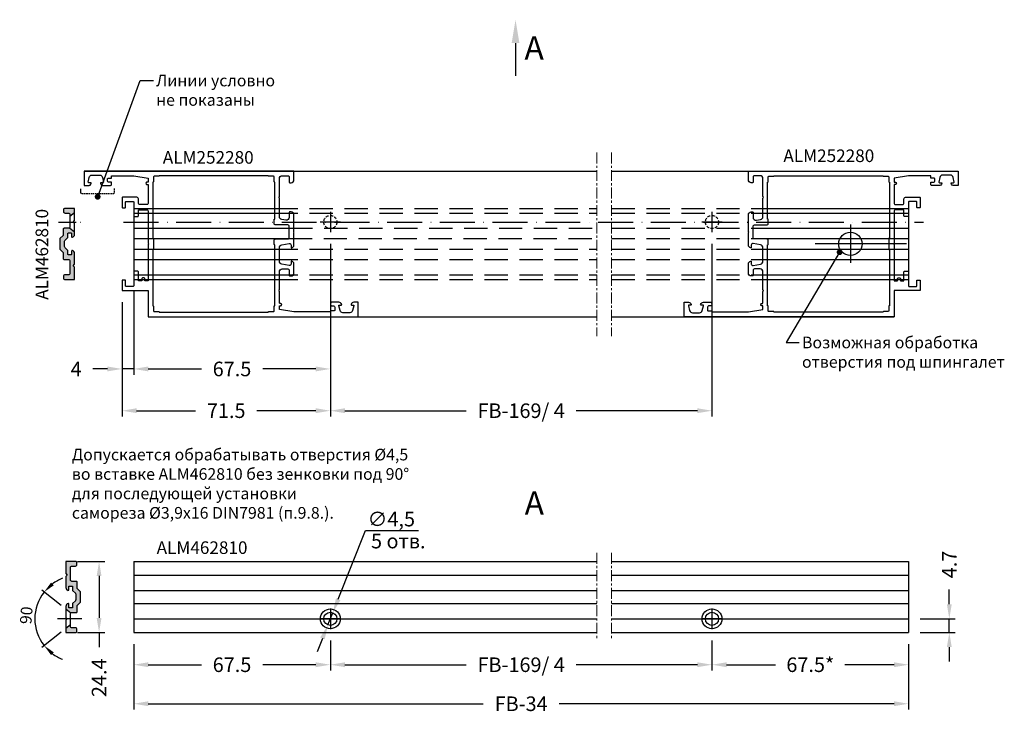
# Model space of a CAD drawing. Units: millimetres. Extents: x -286258 to 20675, y 209 to 120414.
# Drawn here: x 15488 to 15826, y 4819 to 5057 of the extents above; entities that cross this region are included whole.
import ezdxf

# ---------------------------------------------------------------- set-up
doc = ezdxf.new("R2010")
doc.units = ezdxf.units.MM
for name, pattern in [('ACAD_ISO10W100', [18, 12, -3, 0, -3]), ('ACISOWELD', [3, 2, -1]), ('HIDDEN', [0.375, 0.25, -0.125]), ('MITTE', [2, 1.25, -0.25, 0.25, -0.25])]:
    doc.linetypes.add(name, pattern=pattern)
for name, color, linetype in [('035_TEXT', 2, 'Continuous'), ('070_TEXT', 4, 'Continuous'), ('AL_CONT', 50, 'Continuous'), ('AL_EDGE', 40, 'Continuous'), ('BEM', 7, 'Continuous'), ('DIM_1', 252, 'Continuous'), ('DIM_2', 253, 'Continuous'), ('SCHRAFFUR', 253, 'Continuous')]:
    doc.layers.add(name, color=color, linetype=linetype)
doc.styles.add('TEXT', font='ARIAL.TTF')
doc.dimstyles.new('TSG_1_2', dxfattribs={"dimscale": 0, "dimtxt": 2.5, "dimasz": 2.5, "dimexe": 1, "dimexo": 2, "dimgap": 2, "dimtad": 0, "dimdec": 1, "dimlfac": -1, "dimzin": 9, "dimdsep": 46, "dimtxsty": 'TEXT', "dimcen": -1, "dimclrd": 7, "dimclre": 7, "dimclrt": 4, "dimadec": 0, "dimazin": 0, "dimtfac": 0.7, "dimtdec": 1, "dimtmove": 0, "dimatfit": 2, "dimfxl": 1, "dimtolj": 1, "dimtzin": 9, "dimarcsym": 0})

# ---------------------------------------------------------------- blocks, each defined once
blk = doc.blocks.new('*D386')
at = {"layer": 'BEM', "color": 7, "lineweight": -2, "transparency": 16777216}
for p, q in [((15507.93, 4871.56), (15517.33, 4871.56)), ((15515.33, 4866.56), (15515.33, 4852.16)), ((15507.93, 4847.16), (15517.33, 4847.16)), ((15515.33, 4847.16), (15515.33, 4842.16))]:
    blk.add_line(p, q, dxfattribs=at)
at = {"layer": 'BEM', "color": 7, "transparency": 16777216}
for points in [[(15514.5, 4866.56), (15516.16, 4866.56), (15515.33, 4871.56)], [(15514.5, 4852.16), (15516.16, 4852.16), (15515.33, 4847.16)]]:
    blk.add_solid(points, dxfattribs=at)
at = {"layer": 'DEFPOINTS', "color": 0, "transparency": 16777216}
for p in [(15503.93, 4871.56), (15503.93, 4847.16), (15515.33, 4847.16)]:
    blk.add_point(p, dxfattribs=at)
at = {"layer": 'BEM', "color": 4, "transparency": 16777216, "insert": (15515.33, 4831.63), "char_height": 5, "attachment_point": 5, "rotation": 90, "style": 'TEXT'}
blk.add_mtext('\\A1;24.4', dxfattribs=at)
blk = doc.blocks.new('*D387')
at = {"layer": 'BEM', "color": 7, "lineweight": -2, "transparency": 16777216}
for p, q in [((15594.71, 4980.51), (15594.71, 4935.6)), ((15527.21, 4964.31), (15527.21, 4935.6)), ((15532.21, 4937.6), (15550.43, 4937.6)), ((15589.71, 4937.6), (15571.49, 4937.6))]:
    blk.add_line(p, q, dxfattribs=at)
at = {"layer": 'BEM', "color": 7, "transparency": 16777216}
for points in [[(15532.21, 4938.44), (15532.21, 4936.77), (15527.21, 4937.6)], [(15589.71, 4938.44), (15589.71, 4936.77), (15594.71, 4937.6)]]:
    blk.add_solid(points, dxfattribs=at)
at = {"layer": 'DEFPOINTS', "color": 0, "transparency": 16777216}
for p in [(15594.71, 4984.51), (15527.21, 4968.31), (15594.71, 4937.6)]:
    blk.add_point(p, dxfattribs=at)
at = {"layer": 'BEM', "color": 4, "transparency": 16777216, "insert": (15560.96, 4937.6), "char_height": 5, "attachment_point": 5, "style": 'TEXT'}
blk.add_mtext('\\A1;67.5', dxfattribs=at)
blk = doc.blocks.new('*D389')
at = {"layer": 'BEM', "color": 7, "lineweight": -2, "transparency": 16777216}
for p, q in [((15594.71, 4844.36), (15594.71, 4834.1)), ((15527.21, 4843.16), (15527.21, 4834.1)), ((15532.21, 4836.1), (15550.43, 4836.1)), ((15589.71, 4836.1), (15571.49, 4836.1))]:
    blk.add_line(p, q, dxfattribs=at)
at = {"layer": 'BEM', "color": 7, "transparency": 16777216}
for points in [[(15532.21, 4836.93), (15532.21, 4835.26), (15527.21, 4836.1)], [(15589.71, 4836.93), (15589.71, 4835.26), (15594.71, 4836.1)]]:
    blk.add_solid(points, dxfattribs=at)
at = {"layer": 'DEFPOINTS', "color": 0, "transparency": 16777216}
for p in [(15527.21, 4847.16), (15594.71, 4848.36), (15594.71, 4836.1)]:
    blk.add_point(p, dxfattribs=at)
at = {"layer": 'BEM', "color": 4, "transparency": 16777216, "insert": (15560.96, 4836.1), "char_height": 5, "attachment_point": 5, "style": 'TEXT'}
blk.add_mtext('\\A1;67.5', dxfattribs=at)
blk = doc.blocks.new('*D390')
at = {"layer": 'BEM', "color": 7, "lineweight": -2, "transparency": 16777216}
for p, q in [((15594.71, 4844.36), (15594.71, 4834.1)), ((15725.71, 4844.36), (15725.71, 4834.1)), ((15599.71, 4836.1), (15641.33, 4836.1)), ((15720.71, 4836.1), (15679.09, 4836.1))]:
    blk.add_line(p, q, dxfattribs=at)
at = {"layer": 'BEM', "color": 7, "transparency": 16777216}
for points in [[(15599.71, 4836.93), (15599.71, 4835.26), (15594.71, 4836.1)], [(15720.71, 4836.93), (15720.71, 4835.26), (15725.71, 4836.1)]]:
    blk.add_solid(points, dxfattribs=at)
at = {"layer": 'DEFPOINTS', "color": 0, "transparency": 16777216}
for p in [(15594.71, 4848.36), (15725.71, 4848.36), (15725.71, 4836.1)]:
    blk.add_point(p, dxfattribs=at)
at = {"layer": 'BEM', "color": 4, "transparency": 16777216, "insert": (15660.21, 4836.1), "char_height": 5, "attachment_point": 5, "style": 'TEXT'}
blk.add_mtext('\\A1;FB-169/ 4', dxfattribs=at)
blk = doc.blocks.new('*D391')
at = {"layer": 'BEM', "color": 7, "lineweight": -2, "transparency": 16777216}
for p, q in [((15527.21, 4842.53), (15527.21, 4820.71)), ((15793.21, 4843.16), (15793.21, 4820.71)), ((15532.21, 4822.71), (15647.15, 4822.71)), ((15788.21, 4822.71), (15673.27, 4822.71))]:
    blk.add_line(p, q, dxfattribs=at)
at = {"layer": 'BEM', "color": 7, "transparency": 16777216}
for points in [[(15532.21, 4823.55), (15532.21, 4821.88), (15527.21, 4822.71)], [(15788.21, 4823.55), (15788.21, 4821.88), (15793.21, 4822.71)]]:
    blk.add_solid(points, dxfattribs=at)
at = {"layer": 'DEFPOINTS', "color": 0, "transparency": 16777216}
for p in [(15793.21, 4847.16), (15527.21, 4846.53), (15793.21, 4822.71)]:
    blk.add_point(p, dxfattribs=at)
at = {"layer": 'BEM', "color": 4, "transparency": 16777216, "insert": (15660.21, 4822.71), "char_height": 5, "attachment_point": 5, "style": 'TEXT'}
blk.add_mtext('\\A1;FB-34', dxfattribs=at)
blk = doc.blocks.new('*D392')
at = {"layer": 'BEM', "color": 7, "lineweight": -2, "transparency": 16777216}
for p, q in [((15725.71, 4844.36), (15725.71, 4834.1)), ((15793.21, 4843.16), (15793.21, 4834.1)), ((15730.71, 4836.1), (15747.56, 4836.1)), ((15788.21, 4836.1), (15771.36, 4836.1))]:
    blk.add_line(p, q, dxfattribs=at)
at = {"layer": 'BEM', "color": 7, "transparency": 16777216}
for points in [[(15730.71, 4836.93), (15730.71, 4835.26), (15725.71, 4836.1)], [(15788.21, 4836.93), (15788.21, 4835.26), (15793.21, 4836.1)]]:
    blk.add_solid(points, dxfattribs=at)
at = {"layer": 'DEFPOINTS', "color": 0, "transparency": 16777216}
for p in [(15725.71, 4848.36), (15793.21, 4847.16), (15793.21, 4836.1)]:
    blk.add_point(p, dxfattribs=at)
at = {"layer": 'BEM', "color": 4, "transparency": 16777216, "insert": (15759.46, 4836.1), "char_height": 5, "attachment_point": 5, "style": 'TEXT'}
blk.add_mtext('\\A1;67.5*', dxfattribs=at)
blk = doc.blocks.new('*D395')
at = {"layer": 'BEM', "color": 7, "lineweight": -2, "transparency": 16777216}
for p, q in [((15523.21, 4960.51), (15523.21, 4921.27)), ((15594.71, 4931.6), (15594.71, 4921.27)), ((15528.21, 4923.27), (15548.47, 4923.27)), ((15589.71, 4923.27), (15569.45, 4923.27))]:
    blk.add_line(p, q, dxfattribs=at)
at = {"layer": 'BEM', "color": 7, "transparency": 16777216}
for points in [[(15528.21, 4924.11), (15528.21, 4922.44), (15523.21, 4923.27)], [(15589.71, 4924.11), (15589.71, 4922.44), (15594.71, 4923.27)]]:
    blk.add_solid(points, dxfattribs=at)
at = {"layer": 'DEFPOINTS', "color": 0, "transparency": 16777216}
for p in [(15523.21, 4964.51), (15594.71, 4935.6), (15594.71, 4923.27)]:
    blk.add_point(p, dxfattribs=at)
at = {"layer": 'BEM', "color": 4, "transparency": 16777216, "insert": (15558.96, 4923.27), "char_height": 5, "attachment_point": 5, "style": 'TEXT'}
blk.add_mtext('\\A1;71.5', dxfattribs=at)
blk = doc.blocks.new('*D396')
at = {"layer": 'BEM', "color": 7, "lineweight": -2, "transparency": 16777216}
for p, q in [((15725.71, 4980.51), (15725.71, 4921.27)), ((15594.71, 4956.16), (15594.71, 4921.27)), ((15599.71, 4923.27), (15641.33, 4923.27)), ((15720.71, 4923.27), (15679.09, 4923.27))]:
    blk.add_line(p, q, dxfattribs=at)
at = {"layer": 'BEM', "color": 7, "transparency": 16777216}
for points in [[(15599.71, 4924.11), (15599.71, 4922.44), (15594.71, 4923.27)], [(15720.71, 4924.11), (15720.71, 4922.44), (15725.71, 4923.27)]]:
    blk.add_solid(points, dxfattribs=at)
at = {"layer": 'DEFPOINTS', "color": 0, "transparency": 16777216}
for p in [(15725.71, 4984.51), (15594.71, 4960.16), (15725.71, 4923.27)]:
    blk.add_point(p, dxfattribs=at)
at = {"layer": 'BEM', "color": 4, "transparency": 16777216, "insert": (15660.21, 4923.27), "char_height": 5, "attachment_point": 5, "style": 'TEXT'}
blk.add_mtext('\\A1;FB-169/ 4', dxfattribs=at)
blk = doc.blocks.new('*D399')
at = {"layer": 'BEM', "color": 7, "lineweight": -2, "transparency": 16777216}
for p, q in [((15527.21, 4964.31), (15527.21, 4935.6)), ((15523.21, 4960.51), (15523.21, 4935.6)), ((15518.21, 4937.6), (15513.21, 4937.6)), ((15527.21, 4937.6), (15523.21, 4937.6)), ((15532.21, 4937.6), (15537.21, 4937.6))]:
    blk.add_line(p, q, dxfattribs=at)
at = {"layer": 'BEM', "color": 7, "transparency": 16777216}
for points in [[(15518.21, 4938.44), (15518.21, 4936.77), (15523.21, 4937.6)], [(15532.21, 4938.44), (15532.21, 4936.77), (15527.21, 4937.6)]]:
    blk.add_solid(points, dxfattribs=at)
at = {"layer": 'DEFPOINTS', "color": 0, "transparency": 16777216}
for p in [(15527.21, 4968.31), (15523.21, 4964.51), (15523.21, 4937.6)]:
    blk.add_point(p, dxfattribs=at)
at = {"layer": 'BEM', "color": 4, "transparency": 16777216, "insert": (15507.48, 4937.6), "char_height": 5, "attachment_point": 5, "style": 'TEXT'}
blk.add_mtext('\\A1;4', dxfattribs=at)
blk = doc.blocks.new('*D400')
at = {"layer": 'BEM', "color": 7, "lineweight": -2, "transparency": 16777216}
for p, q in [((15807.18, 4856.86), (15807.18, 4861.86)), ((15797.21, 4851.86), (15809.18, 4851.86)), ((15807.18, 4847.16), (15807.18, 4851.86)), ((15797.21, 4847.16), (15809.18, 4847.16)), ((15807.18, 4842.16), (15807.18, 4837.16))]:
    blk.add_line(p, q, dxfattribs=at)
at = {"layer": 'BEM', "color": 7, "transparency": 16777216}
for points in [[(15806.34, 4856.86), (15808.01, 4856.86), (15807.18, 4851.86)], [(15806.34, 4842.16), (15808.01, 4842.16), (15807.18, 4847.16)]]:
    blk.add_solid(points, dxfattribs=at)
at = {"layer": 'DEFPOINTS', "color": 0, "transparency": 16777216}
for p in [(15793.21, 4851.86), (15807.18, 4851.86), (15793.21, 4847.16)]:
    blk.add_point(p, dxfattribs=at)
at = {"layer": 'BEM', "color": 4, "transparency": 16777216, "insert": (15807.18, 4870.51), "char_height": 5, "attachment_point": 5, "rotation": 90, "style": 'TEXT'}
blk.add_mtext('\\A1;4.7', dxfattribs=at)

msp = doc.modelspace()

# ---------------------------------------------------------------- hatches: boundary and pattern name
at = {"layer": 'DIM_2'}
h = msp.add_hatch(color=256, dxfattribs=at)
edge = h.paths.add_edge_path()
edge.add_line((15506.905, 4984.694), (15505.189, 4986.042))
edge.add_arc((15504.805, 4986.361), 0.5, 270, 320.26573, ccw=False)
edge.add_line((15504.805, 4985.861), (15503.305, 4985.861))
edge.add_arc((15503.305, 4985.561), 0.3, 90, 180)
edge.add_line((15503.005, 4985.561), (15503.005, 4983.424))
edge.add_line((15503.005, 4983.424), (15501.905, 4982.324))
edge.add_line((15501.905, 4982.324), (15501.905, 4978.699))
edge.add_line((15501.905, 4978.699), (15503.005, 4977.599))
edge.add_line((15503.005, 4977.599), (15503.005, 4975.461))
edge.add_arc((15503.305, 4975.461), 0.3, 180, 270)
edge.add_line((15503.305, 4975.161), (15504.805, 4975.161))
edge.add_arc((15504.805, 4974.661), 0.5, 0, 90, ccw=False)
edge.add_line((15505.305, 4974.661), (15505.305, 4970.411))
edge.add_arc((15504.805, 4970.411), 0.5, -90, 0, ccw=False)
edge.add_line((15504.805, 4969.911), (15503.605, 4969.911))
edge.add_arc((15503.605, 4969.411), 0.5, 90, 180)
edge.add_line((15503.105, 4969.411), (15503.105, 4968.811))
edge.add_arc((15503.605, 4968.811), 0.5, 180, 270)
edge.add_line((15503.605, 4968.311), (15506.905, 4968.311))
edge.add_line((15506.905, 4968.311), (15506.905, 4972.511))
edge.add_line((15506.905, 4972.511), (15506.405, 4973.011))
edge.add_line((15506.405, 4973.011), (15506.905, 4973.511))
edge.add_line((15506.905, 4973.511), (15506.905, 4977.287))
edge.add_arc((15505.905, 4977.287), 1, 0, 75.52249)
edge.add_arc((15506.105, 4978.061), 0.2, 75.52243, 179.99996)
edge.add_line((15505.905, 4978.061), (15505.905, 4976.961))
edge.add_arc((15505.705, 4976.961), 0.2, -90, 0, ccw=False)
edge.add_line((15505.705, 4976.761), (15504.805, 4976.761))
edge.add_arc((15504.805, 4976.961), 0.2, 180, 270, ccw=False)
edge.add_line((15504.605, 4976.961), (15504.605, 4978.261))
edge.add_line((15504.605, 4978.261), (15503.651, 4979.215))
edge.add_arc((15504.005, 4979.568), 0.5, 180, 225, ccw=False)
edge.add_line((15503.505, 4979.568), (15503.505, 4981.454))
edge.add_arc((15504.005, 4981.454), 0.5, 135, 180, ccw=False)
edge.add_line((15503.651, 4981.808), (15504.605, 4982.761))
edge.add_line((15504.605, 4982.761), (15504.605, 4984.061))
edge.add_arc((15504.805, 4984.061), 0.2, 90, 180, ccw=False)
edge.add_line((15504.805, 4984.261), (15505.705, 4984.261))
edge.add_arc((15505.705, 4984.061), 0.2, 0, 90, ccw=False)
edge.add_line((15505.905, 4984.061), (15505.905, 4982.961))
edge.add_arc((15506.105, 4982.961), 0.2, 180.00004, 284.47757)
edge.add_arc((15505.905, 4983.736), 1, 284.47751, 360)
edge.add_line((15506.905, 4983.736), (15506.905, 4984.694))
edge = h.paths.add_edge_path()
edge.add_line((15505.305, 4990.072), (15506.905, 4991.329))
edge.add_line((15506.905, 4991.329), (15506.905, 4992.711))
edge.add_line((15506.905, 4992.711), (15503.605, 4992.711))
edge.add_arc((15503.605, 4992.211), 0.5, 90, 180)
edge.add_line((15503.105, 4992.211), (15503.105, 4991.611))
edge.add_arc((15503.605, 4991.611), 0.5, 180, 270)
edge.add_line((15503.605, 4991.111), (15504.805, 4991.111))
edge.add_arc((15504.805, 4990.611), 0.5, 0, 90, ccw=False)
edge.add_line((15505.305, 4990.611), (15505.305, 4990.072))
h = msp.add_hatch(color=256, dxfattribs=at)
edge = h.paths.add_edge_path()
edge.add_line((15503.926, 4855.175), (15505.641, 4853.827))
edge.add_arc((15506.026, 4853.507), 0.5, 450, 500.26573, ccw=False)
edge.add_line((15506.026, 4854.007), (15507.526, 4854.007))
edge.add_arc((15507.526, 4854.307), 0.3, 270, 360)
edge.add_line((15507.826, 4854.307), (15507.826, 4856.444))
edge.add_line((15507.826, 4856.444), (15508.926, 4857.544))
edge.add_line((15508.926, 4857.544), (15508.926, 4861.17))
edge.add_line((15508.926, 4861.17), (15507.826, 4862.27))
edge.add_line((15507.826, 4862.27), (15507.826, 4864.407))
edge.add_arc((15507.526, 4864.407), 0.3, 360, 450)
edge.add_line((15507.526, 4864.707), (15506.026, 4864.707))
edge.add_arc((15506.026, 4865.207), 0.5, 180, 270, ccw=False)
edge.add_line((15505.526, 4865.207), (15505.526, 4869.457))
edge.add_arc((15506.026, 4869.457), 0.5, 90, 180, ccw=False)
edge.add_line((15506.026, 4869.957), (15507.226, 4869.957))
edge.add_arc((15507.226, 4870.457), 0.5, 270, 360)
edge.add_line((15507.726, 4870.457), (15507.726, 4871.057))
edge.add_arc((15507.226, 4871.057), 0.5, 360, 450)
edge.add_line((15507.226, 4871.557), (15503.926, 4871.557))
edge.add_line((15503.926, 4871.557), (15503.926, 4867.357))
edge.add_line((15503.926, 4867.357), (15504.426, 4866.857))
edge.add_line((15504.426, 4866.857), (15503.926, 4866.357))
edge.add_line((15503.926, 4866.357), (15503.926, 4862.582))
edge.add_arc((15504.926, 4862.582), 1, 180, 255.52249)
edge.add_arc((15504.726, 4861.807), 0.2, 255.52243, 359.99996)
edge.add_line((15504.926, 4861.807), (15504.926, 4862.907))
edge.add_arc((15505.126, 4862.907), 0.2, 90, 180, ccw=False)
edge.add_line((15505.126, 4863.107), (15506.026, 4863.107))
edge.add_arc((15506.026, 4862.907), 0.2, 360, 450, ccw=False)
edge.add_line((15506.226, 4862.907), (15506.226, 4861.607))
edge.add_line((15506.226, 4861.607), (15507.179, 4860.653))
edge.add_arc((15506.826, 4860.3), 0.5, 360, 405, ccw=False)
edge.add_line((15507.326, 4860.3), (15507.326, 4858.414))
edge.add_arc((15506.826, 4858.414), 0.5, 315, 360, ccw=False)
edge.add_line((15507.179, 4858.061), (15506.226, 4857.107))
edge.add_line((15506.226, 4857.107), (15506.226, 4855.807))
edge.add_arc((15506.026, 4855.807), 0.2, 270, 360, ccw=False)
edge.add_line((15506.026, 4855.607), (15505.126, 4855.607))
edge.add_arc((15505.126, 4855.807), 0.2, 180, 270, ccw=False)
edge.add_line((15504.926, 4855.807), (15504.926, 4856.907))
edge.add_arc((15504.726, 4856.907), 0.2, 360.00004, 464.47757)
edge.add_arc((15504.926, 4856.132), 1, 464.47751, 540)
edge.add_line((15503.926, 4856.132), (15503.926, 4855.175))
edge = h.paths.add_edge_path()
edge.add_line((15505.526, 4849.797), (15503.926, 4848.54))
edge.add_line((15503.926, 4848.54), (15503.926, 4847.157))
edge.add_line((15503.926, 4847.157), (15507.226, 4847.157))
edge.add_arc((15507.226, 4847.657), 0.5, 270, 360)
edge.add_line((15507.726, 4847.657), (15507.726, 4848.257))
edge.add_arc((15507.226, 4848.257), 0.5, 360, 450)
edge.add_line((15507.226, 4848.757), (15506.026, 4848.757))
edge.add_arc((15506.026, 4849.257), 0.5, 180, 270, ccw=False)
edge.add_line((15505.526, 4849.257), (15505.526, 4849.797))

# ---------------------------------------------------------------- linework, layer by layer
at = {"color": 6, "linetype": 'HIDDEN'}
for p, q in [((15508.949, 4999.42), (15508.949, 4998.265)), ((15520.646, 4998.265), (15520.646, 4999.469))]:
    msp.add_line(p, q, dxfattribs=at)
at = {"color": 6, "linetype": 'HIDDEN', "ltscale": 2}
msp.add_line((15509.449, 4997.765), (15520.146, 4997.765), dxfattribs=at)
at = {"color": 3}
for p, q in [((15527.21, 4992.711), (15575.61, 4992.711)), ((15527.21, 4992.711), (15527.21, 4968.311)), ((15744.81, 4992.711), (15793.21, 4992.711)), ((15793.21, 4992.711), (15793.21, 4968.311)), ((15527.21, 4991.111), (15575.61, 4991.111)), ((15744.81, 4991.111), (15793.21, 4991.111)), ((15527.21, 4985.861), (15580.61, 4985.861)), ((15739.81, 4985.861), (15793.21, 4985.861)), ((15527.21, 4982.324), (15580.426, 4982.324)), ((15739.994, 4982.324), (15793.21, 4982.324)), ((15527.21, 4978.699), (15575.61, 4978.699)), ((15744.81, 4978.699), (15793.21, 4978.699)), ((15527.21, 4975.161), (15575.61, 4975.161)), ((15744.81, 4975.161), (15793.21, 4975.161)), ((15527.21, 4969.911), (15575.61, 4969.911)), ((15527.21, 4968.311), (15575.61, 4968.311)), ((15744.81, 4969.911), (15793.21, 4969.911)), ((15744.81, 4968.311), (15793.21, 4968.311)), ((15505.641, 4853.827), (15503.926, 4855.175)), ((15505.526, 4849.797), (15503.926, 4848.54))]:
    msp.add_line(p, q, dxfattribs=at)
at = {"color": 3, "linetype": 'ACISOWELD', "ltscale": 4}
for p, q in [((15575.61, 4992.711), (15686.21, 4992.711)), ((15691.21, 4992.711), (15744.81, 4992.711)), ((15575.61, 4991.111), (15686.21, 4991.111)), ((15691.21, 4991.111), (15744.81, 4991.111)), ((15580.61, 4985.861), (15686.21, 4985.861)), ((15691.21, 4985.861), (15739.81, 4985.861)), ((15580.426, 4982.324), (15686.21, 4982.324)), ((15691.21, 4982.324), (15739.994, 4982.324)), ((15575.61, 4978.699), (15686.21, 4978.699)), ((15691.21, 4978.699), (15744.81, 4978.699)), ((15575.61, 4975.161), (15686.21, 4975.161)), ((15691.21, 4975.161), (15744.81, 4975.161)), ((15575.61, 4969.911), (15686.21, 4969.911)), ((15575.61, 4968.311), (15686.21, 4968.311)), ((15691.21, 4969.911), (15744.81, 4969.911)), ((15691.21, 4968.311), (15744.81, 4968.311))]:
    msp.add_line(p, q, dxfattribs=at)
at = {"color": 1, "linetype": 'ACAD_ISO10W100', "ltscale": 0.5}
msp.add_line((15501.415, 4988.011), (15509.787, 4988.011), dxfattribs=at)
at = {"color": 1, "linetype": 'ACAD_ISO10W100'}
for p, q in [((15523.71, 4988.011), (15798.306, 4988.011)), ((15509.415, 4851.857), (15501.044, 4851.857))]:
    msp.add_line(p, q, dxfattribs=at)
at = {"color": 3}
for points in [[(15505.905, 4976.961, -0.4142136), (15505.705, 4976.761), (15504.805, 4976.761, -0.4142136), (15504.605, 4976.961), (15504.605, 4978.261), (15503.651, 4979.215, -0.1989124), (15503.505, 4979.568), (15503.505, 4980.511), (15503.505, 4981.454, -0.1989124), (15503.651, 4981.808), (15504.605, 4982.761), (15504.605, 4984.061, -0.4142136), (15504.805, 4984.261), (15505.705, 4984.261, -0.4142136), (15505.905, 4984.061), (15505.905, 4982.961, 0.4903145), (15506.155, 4982.768, 0.3419987), (15506.905, 4983.736), (15506.905, 4987.511), (15506.405, 4988.011), (15506.905, 4988.511), (15506.905, 4992.711), (15503.605, 4992.711, 0.4142136), (15503.105, 4992.211), (15503.105, 4991.611, 0.4142136), (15503.605, 4991.111), (15504.805, 4991.111, -0.4142136), (15505.305, 4990.611), (15505.305, 4986.361, -0.4142136), (15504.805, 4985.861), (15503.305, 4985.861, 0.4142136), (15503.005, 4985.561), (15503.005, 4983.424), (15501.905, 4982.324), (15501.905, 4980.511), (15501.905, 4978.699), (15503.005, 4977.599), (15503.005, 4975.461, 0.4142136), (15503.305, 4975.161), (15504.805, 4975.161, -0.4142136), (15505.305, 4974.661), (15505.305, 4970.411, -0.4142136), (15504.805, 4969.911), (15503.605, 4969.911, 0.4142136), (15503.105, 4969.411), (15503.105, 4968.811, 0.4142136), (15503.605, 4968.311), (15506.905, 4968.311), (15506.905, 4972.511), (15506.405, 4973.011), (15506.905, 4973.511), (15506.905, 4977.287, 0.3419987), (15506.155, 4978.255, 0.4903145), (15505.905, 4978.061)], [(15504.926, 4862.907, -0.4142136), (15505.126, 4863.107), (15506.026, 4863.107, -0.4142136), (15506.226, 4862.907), (15506.226, 4861.607), (15507.179, 4860.653, -0.1989124), (15507.326, 4860.3), (15507.326, 4859.357), (15507.326, 4858.414, -0.1989124), (15507.179, 4858.061), (15506.226, 4857.107), (15506.226, 4855.807, -0.4142136), (15506.026, 4855.607), (15505.126, 4855.607, -0.4142136), (15504.926, 4855.807), (15504.926, 4856.907, 0.4903145), (15504.676, 4857.101, 0.3419987), (15503.926, 4856.132), (15503.926, 4852.357), (15504.426, 4851.857), (15503.926, 4851.357), (15503.926, 4847.157), (15507.226, 4847.157, 0.4142136), (15507.726, 4847.657), (15507.726, 4848.257, 0.4142136), (15507.226, 4848.757), (15506.026, 4848.757, -0.4142136), (15505.526, 4849.257), (15505.526, 4853.507, -0.4142136), (15506.026, 4854.007), (15507.526, 4854.007, 0.4142136), (15507.826, 4854.307), (15507.826, 4856.444), (15508.926, 4857.544), (15508.926, 4859.357), (15508.926, 4861.17), (15507.826, 4862.27), (15507.826, 4864.407, 0.4142136), (15507.526, 4864.707), (15506.026, 4864.707, -0.4142136), (15505.526, 4865.207), (15505.526, 4869.457, -0.4142136), (15506.026, 4869.957), (15507.226, 4869.957, 0.4142136), (15507.726, 4870.457), (15507.726, 4871.057, 0.4142136), (15507.226, 4871.557), (15503.926, 4871.557), (15503.926, 4867.357), (15504.426, 4866.857), (15503.926, 4866.357), (15503.926, 4862.582, 0.3419987), (15504.676, 4861.613, 0.4903145), (15504.926, 4861.807)]]:
    msp.add_lwpolyline(points, format="xyb", close=True, dxfattribs=at)
at = {"color": 6, "linetype": 'HIDDEN', "ltscale": 2}
for centre, start, end in [((15509.449, 4998.265), 180, 270), ((15520.146, 4998.265), 270, 0)]:
    msp.add_arc(centre, 0.5, start, end, dxfattribs=at)
at = {"layer": 'AL_CONT'}
for p, q in [((15505.305, 4990.072), (15506.905, 4991.329)), ((15505.189, 4986.042), (15506.905, 4984.694))]:
    msp.add_line(p, q, dxfattribs=at)
at = {"layer": 'AL_EDGE'}
for p, q in [((15510.21, 5005.511), (15686.21, 5005.511)), ((15691.21, 5005.511), (15810.21, 5005.511)), ((15532.21, 4955.511), (15686.21, 4955.511)), ((15691.21, 4955.511), (15788.21, 4955.511)), ((15527.21, 4871.557), (15686.21, 4871.557)), ((15527.21, 4871.557), (15527.21, 4847.157)), ((15691.21, 4871.557), (15793.21, 4871.557)), ((15793.21, 4871.557), (15793.21, 4847.157)), ((15527.21, 4866.857), (15686.21, 4866.857)), ((15527.21, 4866.857), (15686.21, 4866.857)), ((15691.21, 4866.857), (15793.21, 4866.857)), ((15527.21, 4861.613), (15686.21, 4861.613)), ((15691.21, 4861.613), (15793.21, 4861.613)), ((15527.21, 4857.101), (15686.21, 4857.101)), ((15691.21, 4857.101), (15793.21, 4857.101)), ((15527.21, 4851.857), (15686.21, 4851.857)), ((15691.21, 4851.857), (15793.21, 4851.857)), ((15527.21, 4847.157), (15686.21, 4847.157)), ((15691.21, 4847.157), (15793.21, 4847.157))]:
    msp.add_line(p, q, dxfattribs=at)
for points in [[(15511.635, 5000.511, 0.3419987), (15512.604, 5001.261, 0.4903145), (15512.41, 5001.511), (15511.81, 5001.511, -0.4663077), (15511.613, 5001.746), (15511.884, 5003.285, -0.3639702), (15512.869, 5004.111), (15515.551, 5004.111, -0.3639702), (15516.535, 5003.285), (15516.807, 5001.746, -0.4663077), (15516.61, 5001.511), (15516.01, 5001.511, 0.4903144), (15515.816, 5001.261, 0.3419987), (15516.784, 5000.511), (15519.11, 5000.511, 0.4142136), (15519.61, 5001.011), (15519.61, 5001.511, 0.4142136), (15519.41, 5001.711), (15518.71, 5001.711, -0.4142136), (15518.21, 5002.211), (15518.21, 5002.811, -0.4142136), (15518.41, 5003.011), (15519.41, 5003.011, 0.4142136), (15519.61, 5003.211), (15519.61, 5003.811), (15527.21, 5003.811), (15532.21, 5003.011), (15532.21, 5001.711), (15531.81, 5001.711, 0.4142136), (15531.41, 5001.311, 0.4142136), (15531.81, 5000.911), (15532.01, 5000.911, -0.4142136), (15532.21, 5000.711), (15532.21, 4994.511, -0.4142136), (15531.71, 4994.011), (15529.31, 4994.011, -0.4142136), (15528.81, 4994.511), (15528.81, 4996.011, 0.4142136), (15528.31, 4996.511), (15523.41, 4996.511, 0.4142136), (15523.21, 4996.311), (15523.21, 4993.111, 0.4142136), (15523.41, 4992.911), (15524.21, 4992.911, 0.4142136), (15524.41, 4993.111), (15524.41, 4994.911, -0.4142136), (15524.61, 4995.111), (15527.01, 4995.111, -0.4142136), (15527.21, 4994.911), (15527.21, 4990.111, 0.4142136), (15527.41, 4989.911), (15528.61, 4989.911, 0.4142136), (15528.81, 4990.111), (15528.81, 4992.011, -0.4142136), (15529.01, 4992.211), (15531.71, 4992.211, -0.4142136), (15532.21, 4991.711), (15532.21, 4980.794, 0.1989124), (15532.268, 4980.653), (15532.41, 4980.511), (15532.268, 4980.37, 0.1989124), (15532.21, 4980.228), (15532.21, 4968.011, -0.4142136), (15532.01, 4967.811), (15531.21, 4967.811, -0.4142136), (15531.01, 4968.011), (15531.01, 4968.611, 0.4142136), (15530.81, 4968.811), (15530.21, 4968.811, 0.4142136), (15530.01, 4968.611), (15530.01, 4968.011, -0.4142136), (15529.81, 4967.811), (15529.01, 4967.811, -0.4142136), (15528.81, 4968.011), (15528.81, 4970.911, 0.4142136), (15528.61, 4971.111), (15527.41, 4971.111, 0.4142136), (15527.21, 4970.911), (15527.21, 4966.111, -0.4142136), (15527.01, 4965.911), (15524.61, 4965.911, -0.4142136), (15524.41, 4966.111), (15524.41, 4967.911, 0.4142136), (15524.21, 4968.111), (15523.41, 4968.111, 0.4142136), (15523.21, 4967.911), (15523.21, 4964.511), (15528.81, 4964.511), (15528.81, 4964.511), (15532.21, 4964.511), (15532.21, 4955.511), (15604.21, 4955.511), (15604.21, 4960.511), (15602.784, 4960.511, 0.3419987), (15601.816, 4959.761, 0.4903145), (15602.01, 4959.511), (15602.61, 4959.511, -0.4931454), (15602.803, 4959.26), (15602.372, 4957.653, -0.3394543), (15601.407, 4956.911), (15599.013, 4956.911, -0.3394543), (15598.047, 4957.653), (15597.617, 4959.26, -0.4931458), (15597.81, 4959.511), (15598.41, 4959.511, 0.4903144), (15598.604, 4959.761, 0.3419987), (15597.635, 4960.511), (15595.31, 4960.511, 0.4142136), (15594.81, 4960.011), (15594.81, 4959.511, 0.4142136), (15595.01, 4959.311), (15595.71, 4959.311, -0.4142136), (15596.21, 4958.811), (15596.21, 4957.711, -0.4142136), (15596.01, 4957.511), (15595.01, 4957.511, 0.4142136), (15594.81, 4957.311), (15594.81, 4957.211), (15582.21, 4957.211), (15577.21, 4958.011), (15577.21, 4959.311), (15577.61, 4959.311, 0.4142136), (15578.01, 4959.711, 0.4142136), (15577.61, 4960.111), (15577.41, 4960.111, -0.4142136), (15577.21, 4960.311), (15577.21, 4964.228, 0.1989124), (15577.151, 4964.37), (15577.01, 4964.511), (15577.151, 4964.653, 0.1989124), (15577.21, 4964.794), (15577.21, 4970.911, -0.4142136), (15578.21, 4971.911), (15580.11, 4971.911, -0.4142136), (15580.61, 4971.411), (15580.61, 4969.711, 0.4142136), (15580.81, 4969.511), (15581.21, 4969.511, 0.4142136), (15582.21, 4970.511), (15582.21, 4973.637, 0.3419987), (15581.46, 4974.605, 0.4903144), (15581.21, 4974.411), (15581.21, 4973.611, -0.4663077), (15580.623, 4973.119), (15578.036, 4973.575, -0.3639702), (15577.21, 4974.56), (15577.21, 4979.163, -0.3639702), (15578.036, 4980.148), (15580.623, 4980.604, -0.4663077), (15581.21, 4980.111), (15581.21, 4979.311, 0.4903144), (15581.46, 4979.118, 0.3419987), (15582.21, 4980.086), (15582.21, 4984.228, 0.1989124), (15582.151, 4984.37), (15582.01, 4984.511), (15582.151, 4984.653, 0.1989124), (15582.21, 4984.794), (15582.21, 4990.511, 0.4142136), (15581.21, 4991.511), (15580.81, 4991.511, 0.4142136), (15580.61, 4991.311), (15580.61, 4989.611, -0.4663077), (15579.436, 4988.627), (15578.036, 4988.873, -0.3639702), (15577.21, 4989.858), (15577.21, 4996.228, 0.1989124), (15577.151, 4996.37), (15577.01, 4996.511), (15577.151, 4996.653, 0.1989124), (15577.21, 4996.794), (15577.21, 5002.911, -0.4142136), (15578.21, 5003.911), (15580.11, 5003.911, -0.4142136), (15580.61, 5003.411), (15580.61, 5001.711, 0.4142136), (15580.81, 5001.511), (15581.21, 5001.511, 0.4142136), (15582.21, 5002.511), (15582.21, 5005.511), (15510.21, 5005.511), (15510.21, 5000.511)], [(15808.784, 5000.511, -0.3419987), (15807.816, 5001.261, -0.4903145), (15808.01, 5001.511), (15808.61, 5001.511, 0.4663077), (15808.807, 5001.746), (15808.535, 5003.285, 0.3639702), (15807.551, 5004.111), (15804.869, 5004.111, 0.3639702), (15803.884, 5003.285), (15803.613, 5001.746, 0.4663077), (15803.81, 5001.511), (15804.41, 5001.511, -0.4903144), (15804.604, 5001.261, -0.3419987), (15803.635, 5000.511), (15801.31, 5000.511, -0.4142136), (15800.81, 5001.011), (15800.81, 5001.511, -0.4142136), (15801.01, 5001.711), (15801.71, 5001.711, 0.4142136), (15802.21, 5002.211), (15802.21, 5002.811, 0.4142136), (15802.01, 5003.011), (15801.01, 5003.011, -0.4142136), (15800.81, 5003.211), (15800.81, 5003.811), (15793.21, 5003.811), (15788.21, 5003.011), (15788.21, 5001.711), (15788.61, 5001.711, -0.4142136), (15789.01, 5001.311, -0.4142136), (15788.61, 5000.911), (15788.41, 5000.911, 0.4142136), (15788.21, 5000.711), (15788.21, 4994.511, 0.4142136), (15788.71, 4994.011), (15791.11, 4994.011, 0.4142136), (15791.61, 4994.511), (15791.61, 4996.011, -0.4142136), (15792.11, 4996.511), (15797.01, 4996.511, -0.4142136), (15797.21, 4996.311), (15797.21, 4993.111, -0.4142136), (15797.01, 4992.911), (15796.21, 4992.911, -0.4142136), (15796.01, 4993.111), (15796.01, 4994.911, 0.4142136), (15795.81, 4995.111), (15793.41, 4995.111, 0.4142136), (15793.21, 4994.911), (15793.21, 4990.111, -0.4142136), (15793.01, 4989.911), (15791.81, 4989.911, -0.4142136), (15791.61, 4990.111), (15791.61, 4992.011, 0.4142136), (15791.41, 4992.211), (15788.71, 4992.211, 0.4142136), (15788.21, 4991.711), (15788.21, 4980.794, -0.1989124), (15788.151, 4980.653), (15788.01, 4980.511), (15788.151, 4980.37, -0.1989124), (15788.21, 4980.228), (15788.21, 4968.011, 0.4142136), (15788.41, 4967.811), (15789.21, 4967.811, 0.4142136), (15789.41, 4968.011), (15789.41, 4968.611, -0.4142136), (15789.61, 4968.811), (15790.21, 4968.811, -0.4142136), (15790.41, 4968.611), (15790.41, 4968.011, 0.4142136), (15790.61, 4967.811), (15791.41, 4967.811, 0.4142136), (15791.61, 4968.011), (15791.61, 4970.911, -0.4142136), (15791.81, 4971.111), (15793.01, 4971.111, -0.4142136), (15793.21, 4970.911), (15793.21, 4966.111, 0.4142136), (15793.41, 4965.911), (15795.81, 4965.911, 0.4142136), (15796.01, 4966.111), (15796.01, 4967.911, -0.4142136), (15796.21, 4968.111), (15797.01, 4968.111, -0.4142136), (15797.21, 4967.911), (15797.21, 4964.511), (15791.61, 4964.511), (15791.61, 4964.511), (15788.21, 4964.511), (15788.21, 4955.511), (15716.21, 4955.511), (15716.21, 4960.511), (15717.635, 4960.511, -0.3419987), (15718.604, 4959.761, -0.4903145), (15718.41, 4959.511), (15717.81, 4959.511, 0.4931454), (15717.617, 4959.26), (15718.047, 4957.653, 0.3394543), (15719.013, 4956.911), (15721.407, 4956.911, 0.3394543), (15722.372, 4957.653), (15722.803, 4959.26, 0.4931458), (15722.61, 4959.511), (15722.01, 4959.511, -0.4903144), (15721.816, 4959.761, -0.3419987), (15722.784, 4960.511), (15725.11, 4960.511, -0.4142136), (15725.61, 4960.011), (15725.61, 4959.511, -0.4142136), (15725.41, 4959.311), (15724.71, 4959.311, 0.4142136), (15724.21, 4958.811), (15724.21, 4957.711, 0.4142136), (15724.41, 4957.511), (15725.41, 4957.511, -0.4142136), (15725.61, 4957.311), (15725.61, 4957.211), (15738.21, 4957.211), (15743.21, 4958.011), (15743.21, 4959.311), (15742.81, 4959.311, -0.4142136), (15742.41, 4959.711, -0.4142136), (15742.81, 4960.111), (15743.01, 4960.111, 0.4142136), (15743.21, 4960.311), (15743.21, 4964.228, -0.1989124), (15743.268, 4964.37), (15743.41, 4964.511), (15743.268, 4964.653, -0.1989124), (15743.21, 4964.794), (15743.21, 4970.911, 0.4142136), (15742.21, 4971.911), (15740.31, 4971.911, 0.4142136), (15739.81, 4971.411), (15739.81, 4969.711, -0.4142136), (15739.61, 4969.511), (15739.21, 4969.511, -0.4142136), (15738.21, 4970.511), (15738.21, 4973.637, -0.3419987), (15738.96, 4974.605, -0.4903144), (15739.21, 4974.411), (15739.21, 4973.611, 0.4663077), (15739.797, 4973.119), (15742.384, 4973.575, 0.3639702), (15743.21, 4974.56), (15743.21, 4979.163, 0.3639702), (15742.384, 4980.148), (15739.797, 4980.604, 0.4663077), (15739.21, 4980.111), (15739.21, 4979.311, -0.4903144), (15738.96, 4979.118, -0.3419987), (15738.21, 4980.086), (15738.21, 4984.228, -0.1989124), (15738.268, 4984.37), (15738.41, 4984.511), (15738.268, 4984.653, -0.1989124), (15738.21, 4984.794), (15738.21, 4990.511, -0.4142136), (15739.21, 4991.511), (15739.61, 4991.511, -0.4142136), (15739.81, 4991.311), (15739.81, 4989.611, 0.4663077), (15740.984, 4988.627), (15742.384, 4988.873, 0.3639702), (15743.21, 4989.858), (15743.21, 4996.228, -0.1989124), (15743.268, 4996.37), (15743.41, 4996.511), (15743.268, 4996.653, -0.1989124), (15743.21, 4996.794), (15743.21, 5002.911, 0.4142136), (15742.21, 5003.911), (15740.31, 5003.911, 0.4142136), (15739.81, 5003.411), (15739.81, 5001.711, -0.4142136), (15739.61, 5001.511), (15739.21, 5001.511, -0.4142136), (15738.21, 5002.511), (15738.21, 5005.511), (15810.21, 5005.511), (15810.21, 5000.511)], [(15533.81, 5001.711), (15533.81, 4982.511, -0.4142136), (15534.01, 4982.311), (15534.01, 4978.711, -0.4142136), (15533.81, 4978.511), (15533.81, 4965.811), (15533.81, 4959.311, -0.4142136), (15534.01, 4959.111), (15534.01, 4957.511, 0.4142108), (15534.21, 4957.311), (15535.81, 4957.311, -0.4142136), (15536.01, 4957.111), (15573.41, 4957.111, -0.4142136), (15573.61, 4957.311), (15575.21, 4957.311, 0.4142136), (15575.41, 4957.511), (15575.41, 4959.111, -0.4142136), (15575.61, 4959.311), (15575.61, 4980.211, -0.4142136), (15575.41, 4980.411), (15575.41, 4981.711, -0.4142136), (15575.91, 4982.211), (15580.11, 4982.211, 0.4142136), (15580.61, 4982.711), (15580.61, 4986.511, 0.4142136), (15580.11, 4987.011), (15575.91, 4987.011, -0.4142136), (15575.41, 4987.511), (15575.41, 4988.811, -0.4142136), (15575.61, 4989.011), (15575.61, 4989.011), (15575.61, 5001.711), (15575.61, 5001.711, -0.4142136), (15575.41, 5001.911), (15575.41, 5003.511, 0.4142136), (15575.21, 5003.711), (15573.61, 5003.711, -0.4142136), (15573.41, 5003.911), (15573.41, 5003.911), (15536.01, 5003.911, -0.4142136), (15535.81, 5003.711), (15534.21, 5003.711, 0.4142108), (15534.01, 5003.511), (15534.01, 5001.911, -0.4142136)], [(15786.61, 5001.711), (15786.61, 4982.511, 0.4142136), (15786.41, 4982.311), (15786.41, 4978.711, 0.4142136), (15786.61, 4978.511), (15786.61, 4965.811), (15786.61, 4959.311, 0.4142136), (15786.41, 4959.111), (15786.41, 4957.511, -0.4142108), (15786.21, 4957.311), (15784.61, 4957.311, 0.4142136), (15784.41, 4957.111), (15747.01, 4957.111, 0.4142136), (15746.81, 4957.311), (15745.21, 4957.311, -0.4142136), (15745.01, 4957.511), (15745.01, 4959.111, 0.4142136), (15744.81, 4959.311), (15744.81, 4980.211, 0.4142136), (15745.01, 4980.411), (15745.01, 4981.711, 0.4142136), (15744.51, 4982.211), (15740.31, 4982.211, -0.4142136), (15739.81, 4982.711), (15739.81, 4986.511, -0.4142136), (15740.31, 4987.011), (15744.51, 4987.011, 0.4142136), (15745.01, 4987.511), (15745.01, 4988.811, 0.4142136), (15744.81, 4989.011), (15744.81, 4989.011), (15744.81, 5001.711), (15744.81, 5001.711, 0.4142136), (15745.01, 5001.911), (15745.01, 5003.511, -0.4142136), (15745.21, 5003.711), (15746.81, 5003.711, 0.4142136), (15747.01, 5003.911), (15747.01, 5003.911), (15784.41, 5003.911, 0.4142136), (15784.61, 5003.711), (15786.21, 5003.711, -0.4142108), (15786.41, 5003.511), (15786.41, 5001.911, 0.4142136)]]:
    msp.add_lwpolyline(points, format="xyb", close=True, dxfattribs=at)
at = {"layer": 'AL_EDGE', "linetype": 'HIDDEN', "ltscale": 4}
for centre in [(15594.71, 4988.011), (15725.71, 4988.011)]:
    msp.add_circle(centre, 2.25, dxfattribs=at)
at = {"layer": 'AL_EDGE'}
for centre, radius in [((15594.71, 4851.857), 3.4), ((15594.71, 4851.857), 2.25), ((15725.71, 4851.857), 3.4), ((15725.71, 4851.857), 2.25)]:
    msp.add_circle(centre, radius, dxfattribs=at)
at = {"layer": 'BEM', "color": 7}
for p, q in [((15658.278, 5049.446), (15658.278, 5038.148)), ((15597.416, 4858.583), (15606.759, 4882.158)), ((15606.759, 4882.158), (15625.029, 4882.158)), ((15502.353, 4856.41), (15495.663, 4861.667)), ((15593.87, 4849.77), (15595.55, 4853.944)), ((15502.353, 4847.304), (15495.663, 4842.047)), ((15592.004, 4845.131), (15590.137, 4840.493))]:
    msp.add_line(p, q, dxfattribs=at)
for start, end in [(110.94187, 126.39232), (141.84277, 218.15723), (233.60768, 249.05813)]:
    msp.add_arc((15508.148, 4851.857), 14.878, start, end, dxfattribs=at)
for points in [[(15659.611, 5049.446), (15656.944, 5049.446), (15658.278, 5057.446)], [(15499.785, 4863.355), (15498.856, 4864.312), (15496.449, 4861.049)], [(15596.643, 4858.894), (15598.189, 4858.272), (15595.55, 4853.944)], [(15591.23, 4845.442), (15592.777, 4844.82), (15593.87, 4849.77)], [(15498.856, 4839.402), (15499.785, 4840.359), (15496.449, 4842.665)]]:
    msp.add_solid(points, dxfattribs=at)
at = {"layer": 'DIM_1'}
for p, q in [((15594.71, 4991.511), (15594.71, 4984.511)), ((15725.71, 4991.511), (15725.71, 4984.511)), ((15598.21, 4988.011), (15591.21, 4988.011)), ((15729.21, 4988.011), (15722.21, 4988.011)), ((15594.71, 4855.357), (15594.71, 4848.357)), ((15725.71, 4855.357), (15725.71, 4848.357)), ((15598.21, 4851.857), (15591.21, 4851.857)), ((15729.21, 4851.857), (15722.21, 4851.857))]:
    msp.add_line(p, q, dxfattribs=at)
at = {"layer": 'DIM_1', "ltscale": 5}
for p, q in [((15773.21, 4987.204), (15773.21, 4973.962)), ((15792.511, 4980.511), (15761.188, 4980.511))]:
    msp.add_line(p, q, dxfattribs=at)
msp.add_circle((15773.21, 4980.511), 4, dxfattribs=at)
at = {"layer": 'SCHRAFFUR', "linetype": 'MITTE', "lineweight": 5, "ltscale": 3}
for p, q in [((15686.21, 5011.854), (15686.21, 4948.844)), ((15691.21, 5011.854), (15691.21, 4948.844)), ((15691.21, 5011.854), (15691.21, 4948.844)), ((15686.21, 4874.516), (15686.21, 4844.766)), ((15691.21, 4874.516), (15691.21, 4844.766)), ((15691.21, 4874.516), (15691.21, 4844.766))]:
    msp.add_line(p, q, dxfattribs=at)

# ---------------------------------------------------------------- texts
at = {"layer": '035_TEXT', "style": 'TEXT'}
for p in [(15661.349, 5043.775), (15661.409, 4887.587)]:
    msp.add_text('A', height=8, dxfattribs=at).set_placement(p)
at = {"layer": '035_TEXT', "char_height": 4, "attachment_point": 1, "style": 'TEXT'}
for s, insert in [('Линии условно \\Pне показаны', (15534.913, 5038.579)), ('Возможная обработка\\Pотверстия под шпингалет', (15756.615, 4948.683)), ('Допускается обрабатывать отверстия %%C4,5\\Pво вставке ALM462810 без зенковки под 90%%D\\Pдля последующей установки\\P самореза %%C3,9х16 DIN7981 (п.9.8.).', (15505.987, 4910.216))]:
    msp.add_mtext(s, dxfattribs=dict(at, insert=insert))
at = {"layer": '070_TEXT', "char_height": 4.32, "width": 18.21528, "attachment_point": 1, "style": 'TEXT'}
for s, insert in [('ALM252280', (15537.199, 5012.352)), ('ALM252280', (15750.221, 5012.922)), ('ALM462810', (15535.083, 4878.434))]:
    msp.add_mtext(s, dxfattribs=dict(at, insert=insert))
at = {"layer": '070_TEXT', "insert": (15493.539, 4961.328), "char_height": 4.32, "width": 18.21528, "attachment_point": 1, "rotation": 90, "style": 'TEXT'}
msp.add_mtext('ALM462810', dxfattribs=at)
at = {"layer": 'BEM', "color": 4, "char_height": 5, "attachment_point": 5, "style": 'TEXT'}
for s, insert in [('\\A1;∅4,5', (15615.632, 4886.08)), ('\\A1;5 отв.', (15618.031, 4878.533))]:
    msp.add_mtext(s, dxfattribs=dict(at, insert=insert))
at = {"layer": 'BEM', "color": 4, "insert": (15490.327, 4853.064), "char_height": 4, "attachment_point": 5, "rotation": 85.34589, "style": 'TEXT'}
msp.add_mtext('\\A1;90', dxfattribs=at)

# ---------------------------------------------------------------- dimensions: what is measured, and where the dimension line sits
at = {"layer": 'BEM'}
for base, p1, p2, picture, middle in [((15594.71, 4937.603), (15527.21, 4968.311), (15594.71, 4984.511), '*D387', (15560.96, 4937.603)), ((15523.21, 4937.603), (15527.21, 4968.311), (15523.21, 4964.511), '*D399', (15507.481, 4937.603)), ((15594.71, 4923.274), (15523.21, 4964.511), (15594.71, 4935.603), '*D395', (15558.96, 4923.274)), ((15594.71, 4836.097), (15527.21, 4847.157), (15594.71, 4848.357), '*D389', (15560.96, 4836.097))]:
    dim = msp.add_linear_dim(base=base, p1=p1, p2=p2, dimstyle='TSG_1_2', override={"dimscale": 2}, dxfattribs=at)
    dim.commit()
    dim.dimension.update_dxf_attribs({"geometry": picture, "text_midpoint": middle})
for base, p1, p2, text, picture, middle in [((15725.71, 4923.274), (15594.71, 4960.16), (15725.71, 4984.511), 'FB-169/ 4', '*D396', (15660.21, 4923.274)), ((15793.21, 4822.714), (15527.21, 4846.532), (15793.21, 4847.157), 'FB-34', '*D391', (15660.21, 4822.714)), ((15725.71, 4836.097), (15594.71, 4848.357), (15725.71, 4848.357), 'FB-169/ 4', '*D390', (15660.21, 4836.097)), ((15793.21, 4836.097), (15725.71, 4848.357), (15793.21, 4847.157), '67.5*', '*D392', (15759.46, 4836.097))]:
    dim = msp.add_linear_dim(base=base, p1=p1, p2=p2, text=text, dimstyle='TSG_1_2', override={"dimscale": 2}, dxfattribs=at)
    dim.commit()
    dim.dimension.update_dxf_attribs({"geometry": picture, "text_midpoint": middle})
for base, p1, p2, picture, middle in [((15807.177, 4851.857), (15793.21, 4847.157), (15793.21, 4851.857), '*D400', (15807.177, 4870.509)), ((15515.33, 4847.157), (15503.926, 4871.557), (15503.926, 4847.157), '*D386', (15515.33, 4831.631))]:
    dim = msp.add_linear_dim(base=base, p1=p1, p2=p2, angle=90, dimstyle='TSG_1_2', override={"dimscale": 2}, dxfattribs=at)
    dim.commit()
    dim.dimension.update_dxf_attribs({"geometry": picture, "text_midpoint": middle})

# ---------------------------------------------------------------- leaders
at = {"layer": 'DIM_1'}
for points in [[(15514.85, 4996.685), (15529.419, 5036.597), (15533.959, 5036.607)], [(15769.537, 4977.668), (15751.12, 4946.701), (15755.661, 4946.711)]]:
    msp.add_leader(points, dimstyle='TSG_1_2', override={"dimscale": 1, "dimasz": 2, "dimclrd": 256, "dimldrblk": 'Dot'}, dxfattribs=at)

doc.saveas('drawing.dxf')
